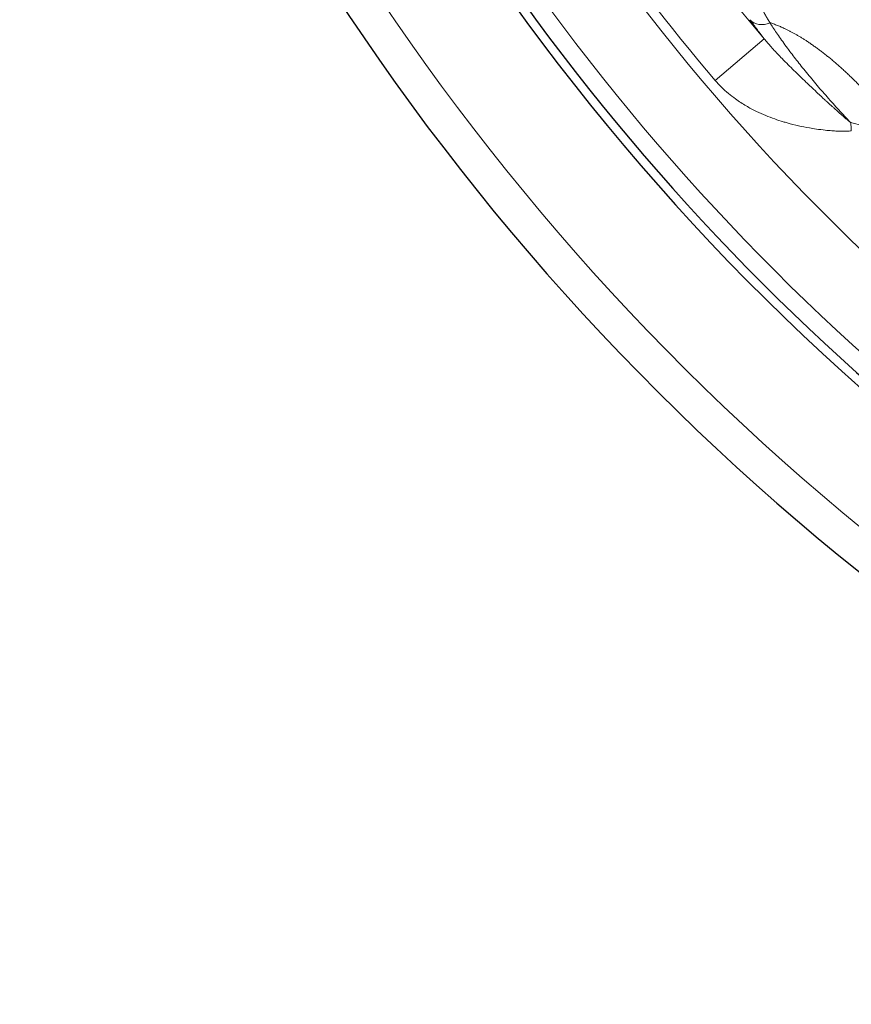
# Model space of a CAD drawing. Units: millimetres. Extents: x 0 to 15750, y 0 to 22275.
# Drawn here: x 8347 to 8394, y 12028 to 12083 of the extents above; entities that cross this region are included whole.
import ezdxf

# ---------------------------------------------------------------- set-up
doc = ezdxf.new("R2010")
doc.units = ezdxf.units.MM
doc.header["$LTSCALE"] = 75
doc.layers.add('Bemaßung (ISO)', color=1, linetype='Continuous', lineweight=5, true_color=0xff0000)
doc.layers.add('Tangential', color=7, linetype='Continuous', lineweight=9, true_color=0xbfbfbf)
doc.layers.add('Sichtbar (ISO)', color=7, linetype='Continuous', lineweight=25)
doc.styles.add('Bemaßung', font='tahoma.ttf')
doc.dimstyles.new('Dehoust', dxfattribs={"dimscale": 75, "dimtxt": 3.5, "dimasz": 2.5, "dimexe": 3.175, "dimexo": 0.8, "dimgap": 0.8, "dimtad": 1, "dimtoh": 1, "dimdec": 0, "dimrnd": 1e-08, "dimzin": 12, "dimtxsty": 'Bemaßung', "dimcen": 0.09, "dimdle": 10, "dimclrd": 256, "dimclre": 256, "dimclrt": 7, "dimadec": 1, "dimazin": 3, "dimtfac": 1, "dimtmove": 0, "dimatfit": 3, "dimfxl": 1, "dimtolj": 1, "dimtzin": 0, "dimlwd": -1, "dimlwe": -1, "dimarcsym": 0})

# ---------------------------------------------------------------- blocks, each defined once
blk = doc.blocks.new('*D26')
at = {"layer": 'Bemaßung (ISO)', "transparency": 16777216}
for p, q in [((8120.625, 12365.167), (8120.625, 9587.042)), ((8920.625, 12365.167), (8920.625, 9587.042)), ((8733.125, 9825.167), (8308.125, 9825.167))]:
    blk.add_line(p, q, dxfattribs=at)
for points in [[(8308.125, 9856.417), (8308.125, 9793.917), (8120.625, 9825.167)], [(8733.125, 9856.417), (8733.125, 9793.917), (8920.625, 9825.167)]]:
    blk.add_solid(points, dxfattribs=at)
at = {"layer": 'Defpoints', "color": 0, "transparency": 16777216}
for p in [(8120.625, 12425.167), (8920.625, 12425.167), (8120.625, 9825.167)]:
    blk.add_point(p, dxfattribs=at)
at = {"layer": 'Bemaßung (ISO)', "color": 7, "transparency": 16777216, "insert": (8520.625, 10159.655), "char_height": 262.5, "attachment_point": 2, "style": 'Bemaßung'}
blk.add_mtext('\\A1;800', dxfattribs=at)

msp = doc.modelspace()

# ---------------------------------------------------------------- linework, layer by layer
at = {"layer": 'Sichtbar (ISO)'}
for radius, start, end in [(138.5, 102.57336, 350.05542), (130.5, 180.43571, 349.56429), (130, 215.22122, 249.77878)]:
    msp.add_arc((8480.625, 12160.167), radius, start, end, dxfattribs=at)
at = {"layer": 'Tangential'}
msp.add_line((8385.997, 12079.737), (8388.763, 12082.089), dxfattribs=at)
for radius, start, end in [(136.5, 102.76067, 350), (120.561, 198.03704, 220.36296), (124.191, 198.03705, 220.36296), (124.762, 214.5011, 250.4989), (129, 215.22208, 249.77792)]:
    msp.add_arc((8480.625, 12160.167), radius, start, end, dxfattribs=at)
for centre, major_axis, ratio, start_param, end_param in [((8389.902, 12072.676), (16.617, -2.911), 0.31611, 1.32935, 1.399715), ((8392.749, 12076.016), (-0.015, -3.8), 0.248703, 1.806336, 1.932208)]:
    msp.add_ellipse(centre, major_axis=major_axis, ratio=ratio, start_param=start_param, end_param=end_param, dxfattribs=at)
for points, degree, knots in [([(8397.681, 12079.407), (8397.676, 12079.421), (8397.669, 12079.436), (8397.661, 12079.451), (8397.655, 12079.463), (8397.649, 12079.475), (8397.644, 12079.487), (8397.607, 12079.563), (8397.571, 12079.638), (8397.535, 12079.714), (8397.499, 12079.789), (8397.463, 12079.865), (8397.427, 12079.94), (8397.392, 12080.014), (8397.357, 12080.087), (8397.322, 12080.161), (8397.302, 12080.201), (8397.283, 12080.242), (8397.263, 12080.282), (8397.204, 12080.407), (8397.145, 12080.53), (8397.086, 12080.653), (8397.008, 12080.817), (8396.93, 12080.98), (8396.853, 12081.141), (8396.79, 12081.272), (8396.728, 12081.402), (8396.666, 12081.531), (8396.614, 12081.64), (8396.563, 12081.747), (8396.512, 12081.853), (8396.491, 12081.898), (8396.47, 12081.942), (8396.449, 12081.986), (8396.365, 12082.161), (8396.283, 12082.333), (8396.203, 12082.501), (8396.11, 12082.697), (8396.019, 12082.888), (8395.93, 12083.075), (8395.857, 12083.229), (8395.785, 12083.381), (8395.714, 12083.53), (8395.654, 12083.658), (8395.594, 12083.784), (8395.536, 12083.908), (8395.485, 12084.016), (8395.435, 12084.121), (8395.387, 12084.225), (8395.325, 12084.357), (8395.264, 12084.487), (8395.205, 12084.613), (8395.135, 12084.763), (8395.067, 12084.91), (8395.001, 12085.052), (8394.999, 12085.057), (8394.997, 12085.062), (8394.994, 12085.066), (8394.941, 12085.182), (8394.889, 12085.294), (8394.839, 12085.404), (8394.792, 12085.506), (8394.746, 12085.606), (8394.701, 12085.704), (8394.669, 12085.774), (8394.637, 12085.844), (8394.606, 12085.912), (8394.569, 12085.994), (8394.533, 12086.074), (8394.498, 12086.152), (8394.456, 12086.244), (8394.416, 12086.333), (8394.377, 12086.42), (8394.348, 12086.484), (8394.32, 12086.547), (8394.292, 12086.609), (8394.282, 12086.631), (8394.273, 12086.652), (8394.263, 12086.674), (8394.228, 12086.753), (8394.193, 12086.831), (8394.16, 12086.906), (8394.128, 12086.976), (8394.098, 12087.045), (8394.068, 12087.111), (8394.039, 12087.176), (8394.011, 12087.239), (8393.984, 12087.3), (8393.957, 12087.36), (8393.931, 12087.418), (8393.906, 12087.474), (8393.881, 12087.529), (8393.857, 12087.583), (8393.833, 12087.635), (8393.809, 12087.686), (8393.786, 12087.736), (8393.764, 12087.784), (8393.742, 12087.831), (8393.72, 12087.876), (8393.699, 12087.92), (8393.678, 12087.963), (8393.657, 12088.005), (8393.637, 12088.046), (8393.617, 12088.086), (8393.597, 12088.124), (8393.577, 12088.162), (8393.574, 12088.168), (8393.571, 12088.174), (8393.567, 12088.18)], 3, [0, 0, 0, 0, 0.081986, 0.081986, 0.081986, 0.147361, 0.147361, 0.147361, 0.568654, 0.568654, 0.568654, 0.987977, 0.987977, 0.987977, 1.400589, 1.400589, 1.400589, 1.62906, 1.62906, 1.62906, 2.331129, 2.331129, 2.331129, 3.269725, 3.269725, 3.269725, 4.034805, 4.034805, 4.034805, 4.677399, 4.677399, 4.677399, 4.945981, 4.945981, 4.945981, 6.008257, 6.008257, 6.008257, 7.236093, 7.236093, 7.236093, 8.252496, 8.252496, 8.252496, 9.130026, 9.130026, 9.130026, 9.891962, 9.891962, 9.891962, 10.860993, 10.860993, 10.860993, 12.016038, 12.016038, 12.016038, 12.055039, 12.055039, 12.055039, 12.993957, 12.993957, 12.993957, 13.866938, 13.866938, 13.866938, 14.502085, 14.502085, 14.502085, 15.260609, 15.260609, 15.260609, 16.151667, 16.151667, 16.151667, 16.809514, 16.809514, 16.809514, 17.042724, 17.042724, 17.042724, 17.904602, 17.904602, 17.904602, 18.711057, 18.711057, 18.711057, 19.494157, 19.494157, 19.494157, 20.256763, 20.256763, 20.256763, 21.001312, 21.001312, 21.001312, 21.735421, 21.735421, 21.735421, 22.443705, 22.443705, 22.443705, 23.141347, 23.141347, 23.141347, 23.825614, 23.825614, 23.825614, 23.93775, 23.93775, 23.93775, 23.93775]), ([(8393.239, 12087.353), (8393.281, 12087.28), (8393.326, 12087.201), (8393.424, 12087.03), (8393.477, 12086.938), (8393.589, 12086.74), (8393.649, 12086.635), (8393.776, 12086.41), (8393.844, 12086.29), (8393.985, 12086.042), (8394.057, 12085.914), (8394.208, 12085.646), (8394.286, 12085.508), (8394.448, 12085.22), (8394.531, 12085.072), (8394.633, 12084.891), (8394.648, 12084.864), (8394.738, 12084.703), (8394.816, 12084.564), (8394.977, 12084.278), (8395.059, 12084.13), (8395.234, 12083.818), (8395.325, 12083.654), (8395.508, 12083.327), (8395.599, 12083.164), (8395.784, 12082.832), (8395.878, 12082.664), (8396.067, 12082.324), (8396.163, 12082.151), (8396.356, 12081.804), (8396.453, 12081.629), (8396.647, 12081.279), (8396.744, 12081.104), (8396.939, 12080.753), (8397.036, 12080.576), (8397.231, 12080.224), (8397.328, 12080.048), (8397.51, 12079.717), (8397.596, 12079.563), (8397.681, 12079.407)], 3, [38.088102, 38.088102, 38.088102, 38.088102, 39.28586, 39.28586, 40.481596, 40.481596, 41.670629, 41.670629, 42.877514, 42.877514, 44.035296, 44.035296, 45.179435, 45.179435, 46.303847, 46.303847, 46.498167, 46.498167, 47.462712, 47.462712, 48.43561, 48.43561, 49.454102, 49.454102, 50.417119, 50.417119, 51.366935, 51.366935, 52.300869, 52.300869, 53.217731, 53.217731, 54.108378, 54.108378, 54.984985, 54.984985, 55.8403, 55.8403, 56.583543, 56.583543, 56.583543, 56.583543]), ([(8389.081, 12082.997), (8389.074, 12083.009), (8389.066, 12083.02), (8389.059, 12083.032), (8388.961, 12083.19), (8388.875, 12083.336), (8388.804, 12083.46), (8388.743, 12083.574), (8388.692, 12083.678)], 5, [31.019466, 31.019466, 31.019466, 31.019466, 31.019466, 31.019466, 31.236671, 31.236671, 31.236671, 33.974453, 33.974453, 33.974453, 33.974453, 33.974453, 33.974453]), ([(8387.949, 12083.166), (8388.061, 12083.011), (8388.186, 12082.843), (8388.457, 12082.484), (8388.604, 12082.293), (8388.763, 12082.089)], 3, [32.518851, 32.518851, 32.518851, 32.518851, 34.123409, 34.123409, 35.698803, 35.698803, 35.698803, 35.698803]), ([(8389.081, 12082.997), (8389.135, 12082.91), (8389.192, 12082.82), (8389.316, 12082.63), (8389.383, 12082.53), (8389.524, 12082.321), (8389.6, 12082.212), (8389.759, 12081.987), (8389.842, 12081.87), (8390.017, 12081.63), (8390.108, 12081.507), (8390.284, 12081.272), (8390.368, 12081.161), (8390.539, 12080.939), (8390.625, 12080.829), (8390.803, 12080.602), (8390.896, 12080.485), (8391.087, 12080.249), (8391.185, 12080.129), (8391.385, 12079.886), (8391.486, 12079.764), (8391.693, 12079.518), (8391.798, 12079.395), (8392.01, 12079.148), (8392.117, 12079.025), (8392.336, 12078.775), (8392.449, 12078.648), (8392.67, 12078.401), (8392.778, 12078.281), (8392.995, 12078.044), (8393.104, 12077.926), (8393.321, 12077.692), (8393.429, 12077.577), (8393.572, 12077.426), (8393.605, 12077.392), (8393.638, 12077.357)], 3, [32.518864, 32.518864, 32.518864, 32.518864, 33.462658, 33.462658, 34.416731, 34.416731, 35.37652, 35.37652, 36.333292, 36.333292, 37.276949, 37.276949, 38.081016, 38.081016, 38.847099, 38.847099, 39.621811, 39.621811, 40.394227, 40.394227, 41.156411, 41.156411, 41.904126, 41.904126, 42.635455, 42.635455, 43.379451, 43.379451, 44.070455, 44.070455, 44.748998, 44.748998, 45.411188, 45.411188, 45.611439, 45.611439, 45.611439, 45.611439]), ([(8388.763, 12082.089), (8388.823, 12082.015), (8388.885, 12081.94), (8388.949, 12081.865), (8389.015, 12081.787), (8389.084, 12081.709), (8389.154, 12081.63), (8389.23, 12081.544), (8389.308, 12081.458), (8389.388, 12081.372), (8389.473, 12081.28), (8389.561, 12081.187), (8389.65, 12081.093), (8389.696, 12081.046), (8389.742, 12080.998), (8389.788, 12080.95), (8389.84, 12080.896), (8389.893, 12080.842), (8389.947, 12080.787), (8390.053, 12080.679), (8390.163, 12080.57), (8390.274, 12080.459), (8390.38, 12080.354), (8390.488, 12080.248), (8390.598, 12080.14), (8390.699, 12080.042), (8390.801, 12079.944), (8390.905, 12079.844), (8390.939, 12079.811), (8390.974, 12079.778), (8391.008, 12079.745), (8391.077, 12079.679), (8391.147, 12079.612), (8391.217, 12079.545), (8391.297, 12079.47), (8391.378, 12079.394), (8391.459, 12079.317), (8391.568, 12079.214), (8391.679, 12079.111), (8391.792, 12079.006), (8391.878, 12078.926), (8391.965, 12078.845), (8392.053, 12078.764), (8392.079, 12078.74), (8392.106, 12078.715), (8392.133, 12078.691), (8392.176, 12078.651), (8392.219, 12078.611), (8392.262, 12078.572), (8392.323, 12078.516), (8392.385, 12078.459), (8392.447, 12078.403), (8392.496, 12078.358), (8392.546, 12078.313), (8392.596, 12078.268), (8392.636, 12078.232), (8392.676, 12078.195), (8392.717, 12078.158), (8392.741, 12078.137), (8392.764, 12078.116), (8392.788, 12078.095), (8392.818, 12078.068), (8392.848, 12078.041), (8392.878, 12078.014), (8392.914, 12077.982), (8392.95, 12077.95), (8392.986, 12077.918), (8393.039, 12077.87), (8393.092, 12077.823), (8393.146, 12077.776), (8393.178, 12077.748), (8393.211, 12077.719), (8393.243, 12077.691), (8393.273, 12077.665), (8393.302, 12077.64), (8393.331, 12077.614), (8393.358, 12077.591), (8393.385, 12077.568), (8393.411, 12077.546), (8393.437, 12077.524), (8393.462, 12077.502), (8393.488, 12077.48), (8393.513, 12077.459), (8393.538, 12077.438), (8393.563, 12077.417), (8393.587, 12077.398), (8393.61, 12077.379), (8393.633, 12077.361), (8393.635, 12077.359), (8393.636, 12077.358), (8393.638, 12077.357)], 3, [10.183296, 10.183296, 10.183296, 10.183296, 10.88891, 10.88891, 10.88891, 11.623324, 11.623324, 11.623324, 12.415549, 12.415549, 12.415549, 13.258594, 13.258594, 13.258594, 13.685489, 13.685489, 13.685489, 14.165357, 14.165357, 14.165357, 15.118822, 15.118822, 15.118822, 16.023011, 16.023011, 16.023011, 16.846886, 16.846886, 16.846886, 17.118027, 17.118027, 17.118027, 17.659348, 17.659348, 17.659348, 18.270509, 18.270509, 18.270509, 19.090655, 19.090655, 19.090655, 19.720646, 19.720646, 19.720646, 19.910801, 19.910801, 19.910801, 20.217021, 20.217021, 20.217021, 20.64959, 20.64959, 20.64959, 20.99462, 20.99462, 20.99462, 21.274928, 21.274928, 21.274928, 21.43795, 21.43795, 21.43795, 21.643116, 21.643116, 21.643116, 21.889257, 21.889257, 21.889257, 22.251918, 22.251918, 22.251918, 22.472577, 22.472577, 22.472577, 22.671094, 22.671094, 22.671094, 22.851312, 22.851312, 22.851312, 23.024625, 23.024625, 23.024625, 23.197291, 23.197291, 23.197291, 23.358521, 23.358521, 23.358521, 23.369956, 23.369956, 23.369956, 23.369956]), ([(8385.997, 12079.737), (8386.106, 12079.608), (8386.221, 12079.485), (8386.338, 12079.369), (8386.468, 12079.239), (8386.602, 12079.117), (8386.74, 12079.003), (8386.871, 12078.893), (8387.005, 12078.79), (8387.14, 12078.692), (8387.338, 12078.55), (8387.539, 12078.42), (8387.743, 12078.3), (8387.932, 12078.189), (8388.124, 12078.087), (8388.317, 12077.993), (8388.492, 12077.908), (8388.669, 12077.83), (8388.845, 12077.757), (8389.013, 12077.688), (8389.181, 12077.624), (8389.349, 12077.565), (8389.51, 12077.508), (8389.67, 12077.456), (8389.829, 12077.408), (8389.904, 12077.386), (8389.979, 12077.364), (8390.054, 12077.343), (8390.269, 12077.283), (8390.483, 12077.229), (8390.695, 12077.181), (8390.9, 12077.135), (8391.104, 12077.095), (8391.305, 12077.059), (8391.437, 12077.036), (8391.569, 12077.015), (8391.699, 12076.996), (8391.869, 12076.971), (8392.038, 12076.949), (8392.206, 12076.931), (8392.327, 12076.918), (8392.447, 12076.907), (8392.567, 12076.897), (8392.673, 12076.889), (8392.778, 12076.882), (8392.883, 12076.877), (8392.93, 12076.875), (8392.977, 12076.873), (8393.025, 12076.872), (8393.093, 12076.87), (8393.162, 12076.869), (8393.231, 12076.869), (8393.298, 12076.87), (8393.365, 12076.871), (8393.433, 12076.875), (8393.451, 12076.876), (8393.47, 12076.877), (8393.489, 12076.878), (8393.533, 12076.882), (8393.578, 12076.886), (8393.624, 12076.892), (8393.64, 12076.895), (8393.655, 12076.897), (8393.671, 12076.9)], 3, [10.183358, 10.183358, 10.183358, 10.183358, 10.84706, 10.84706, 10.84706, 11.582175, 11.582175, 11.582175, 12.283377, 12.283377, 12.283377, 13.307082, 13.307082, 13.307082, 14.259818, 14.259818, 14.259818, 15.128155, 15.128155, 15.128155, 15.955319, 15.955319, 15.955319, 16.746381, 16.746381, 16.746381, 17.118027, 17.118027, 17.118027, 18.192247, 18.192247, 18.192247, 19.231392, 19.231392, 19.231392, 19.910801, 19.910801, 19.910801, 20.799018, 20.799018, 20.799018, 21.43795, 21.43795, 21.43795, 21.999637, 21.999637, 21.999637, 22.251918, 22.251918, 22.251918, 22.617521, 22.617521, 22.617521, 22.969321, 22.969321, 22.969321, 23.065887, 23.065887, 23.065887, 23.293476, 23.293476, 23.293476, 23.369956, 23.369956, 23.369956, 23.369956])]:
    msp.add_open_spline(points, degree=degree, knots=knots, dxfattribs=at)
for points, degree in [([(8387.949, 12083.166), (8388.202, 12082.873), (8388.691, 12082.8), (8389.081, 12082.997)], 3), ([(8389.081, 12082.997), (8390.244, 12082.62), (8391.585, 12081.847), (8393.01, 12080.706), (8394.393, 12079.298), (8395.632, 12077.751)], 5)]:
    msp.add_open_spline(points, degree=degree, dxfattribs=at)

# ---------------------------------------------------------------- dimensions: what is measured, and where the dimension line sits
at = {"layer": 'Bemaßung (ISO)'}
dim = msp.add_linear_dim(base=(8120.625, 9825.167), p1=(8920.625, 12425.167), p2=(8120.625, 12425.167), angle=180, dimstyle='Dehoust', override={"dimgap": 0.8, "dimtoh": 0, "dimdec": 0, "dimtol": 0, "dimlim": 0, "dimtp": 0, "dimtm": 0, "dimtdec": 2, "dimtofl": 0, "dimatfit": 1}, dxfattribs=at)
dim.commit()
dim.dimension.update_dxf_attribs({"geometry": '*D26', "text_midpoint": (8520.625, 9825.167), "dimtype": 160})

doc.saveas('drawing.dxf')
